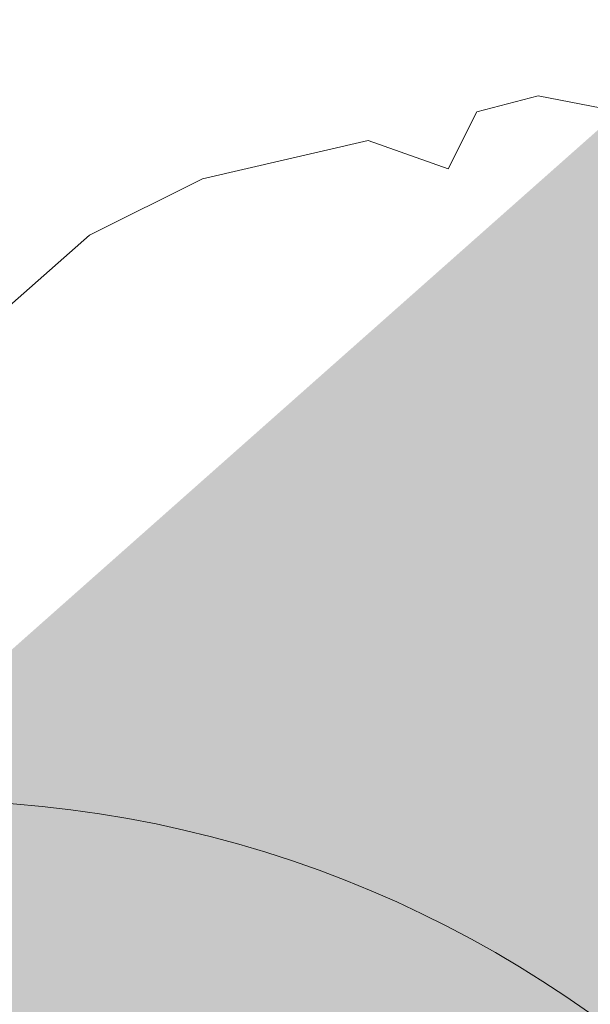
# Model space of a CAD drawing. Units: millimetres. Extents: x 1275194 to 3948825, y -4646685 to 786332.
# Drawn here: x 2170554 to 2172546, y -1964967 to -1961534 of the extents above; entities that cross this region are included whole.
import ezdxf

# ---------------------------------------------------------------- set-up
doc = ezdxf.new("R2010")
doc.units = ezdxf.units.MM
doc.header["$MEASUREMENT"] = 0
doc.layers.add('0_Toll_száma__1', color=7, linetype='Continuous', lineweight=13)
doc.layers.add('0_Toll_száma__2', color=8, linetype='Continuous', lineweight=13)
doc.linetypes.add('Skicc', pattern='A,0,[2,hrsz 21.Shx,S=15.873016,R=0,X=0,Y=4.996e-16],-2000,0', length=2000)
doc.linetypes.add('Skicc másolata', pattern='A,0,[1,hrsz 21.Shx,S=95.238095,R=0,X=0,Y=2.9976e-15],-12000,0', length=12000)

# ---------------------------------------------------------------- blocks, each defined once
blk = doc.blocks.new('fa alaprajz 21[42]', base_point=(2172458.4, -1965903.8))
at = {"layer": '0_Toll_száma__2', "color": 8, "linetype": 'Skicc másolata', "lineweight": 13}
for p, q in [((2172149.9, -1961854.8), (2172364, -1961799.2)), ((2172364, -1961799.2), (2172890.6, -1961900.6)), ((2172049.9, -1962054.1), (2172149.9, -1961854.8)), ((2171192.1, -1962088.7), (2171770.1, -1961954.7)), ((2171770.1, -1961954.7), (2172049.9, -1962054.1)), ((2170797.5, -1962284.5), (2171192.1, -1962088.7)), ((2170201.1, -1962811), (2170797.5, -1962284.5))]:
    blk.add_line(p, q, dxfattribs=at)
blk = doc.blocks.new('fa alaprajz 21[350]', base_point=(2170223.9, -1968256.7))
at = {"layer": '0_Toll_száma__1', "color": 7, "linetype": 'Skicc', "lineweight": 13}
blk.add_circle((2170223.9, -1968256.7), 4000, dxfattribs=at)

msp = doc.modelspace()

# ---------------------------------------------------------------- hatches: boundary and pattern name
at = {"layer": '0_Toll_száma__2', "linetype": 'Continuous', "lineweight": 13}
msp.add_hatch(color=8, dxfattribs=at).paths.add_polyline_path([(2655512.4, -2181461.2), (2672281.5, -2183589.3), (2720109.8, -2179122), (2721029.9, -2162564.2), (2707862.6, -2153802.1), (2695192.7, -2156822.4), (2683327, -2165295.4), (2675720.4, -2156491.5), (2680833.9, -2143283.3), (2690804, -2138412), (2706277.3, -2136474.6), (2731570.1, -2146724.9), (2765212, -2141767.8), (2809926.9, -2125848.7), (2835568.3, -2104447.8), (2872880, -2089405.9), (2903134.3, -2077209.2), (2913193.1, -2077312.5), (2926988.3, -2083806.8), (2936120.5, -2063911.2), (2947790.7, -2052193.5), (2961451.2, -2057850.3), (2972417.4, -2068854.5), (2984259.6, -2080737.7), (2973643.5, -2084660.8), (2967518.8, -2091001.5), (2970217.5, -2094731.3), (2990791.4, -2098413.3), (3002338, -2114856.5), (2998384.9, -2122622.4), (3001422.5, -2130996.4), (3014214.4, -2131769.4), (3021950.7, -2118559.5), (3033036.9, -2108396.2), (3053590.6, -2109652.3), (3076226.8, -2113703.4), (3101799.6, -2096945.4), (3115249.4, -2082024.9), (3126192.4, -2083135.4), (3135372.2, -2091318.3), (3150381.8, -2086954.2), (3162785.8, -2077418.9), (3198121.9, -2037796.5), (3197024.4, -2028601), (3187054.7, -2016535.4), (3199534.9, -2006223), (3210375.3, -2004898.1), (3228445.3, -1984535.4), (3222094.2, -1960532.1), (3243774.8, -1951097.1), (3278175.8, -1942885.2), (3308083.3, -1927119.7), (3332500.9, -1906026.1), (3339783.1, -1882980.8), (3311336.6, -1894523.8), (3283711.4, -1904931.5), (3246634.5, -1914751.2), (3212381.2, -1923822.9), (3161204.8, -1931405.2), (3127054.7, -1943922), (3078425.5, -1950457.1), (3034422.2, -1958684.5), (2984689.1, -1963088.4), (2943322.4, -1969889), (2904121.9, -1981009.9), (2867637.7, -1989125.6), (2830789.9, -1993574.5), (2807092.6, -1997634.8), (2789777.7, -2015531.1), (2756460.6, -2012646.4), (2733995.4, -2017769.8), (2725579.4, -2032251.1), (2700745.6, -2036157.4), (2675758.2, -2024693.3), (2642838.6, -1968608.9), (2601861.7, -1955523.7), (2566823.9, -1957844.7), (2524425.3, -1970796.3), (2513151.4, -1983392.4), (2499234.5, -1982195.6), (2477258.8, -1993697.8), (2451054, -2003330.1), (2381155.6, -2005345.3), (2331664.8, -2001615.9), (2298802.2, -1993849.1), (2253145, -1991928.4), (2244949.3, -1989445.7), (2241675.5, -1967542.1), (2232079.2, -1971330.8), (2219901.1, -1971140.1), (2211468.9, -1968375.9), (2188534.9, -1960857.6), (2173590.6, -1961016), (2165256, -1968399.2), (2151847.8, -1966353.5), (2141313.6, -1955984.9), (2142324.6, -1941363), (2146812, -1922168.1), (2147852.5, -1906701.6), (2153066.6, -1885552), (2153924.7, -1865840.6), (2153941.5, -1841588.2), (2150191.9, -1821990.2), (2137892.7, -1791808.5), (2126057.2, -1777683.5), (2120258.6, -1768063.6), (2118910.3, -1771984.9), (2129579.2, -1792504.3), (2139300.1, -1808089.8), (2143840.1, -1837433.4), (2144645.7, -1853138.6), (2142424.7, -1876640.5), (2139767.3, -1901433.8), (2136334.9, -1915925.9), (2133771.7, -1926748.2), (2123808.4, -1917672.9), (2117087.3, -1911550.8), (2114622.2, -1922395.4), (2108894.3, -1939051.4), (2109371.1, -1963505.2), (2112822.4, -1991220.4), (2113059.5, -2010900.2), (2108933.3, -2032518.9), (2104016.9, -2049547.7), (2098692.3, -2064590.8), (2090911.2, -2076564.7), (2080864, -2086990.6), (2073594.8, -2096764.4), (2068272.1, -2109772.2), (2063669.2, -2122777.4), (2055366, -2137514.4), (2043756.7, -2152983.5), (2035817.4, -2163859), (2027100.7, -2175982.1), (2018989.8, -2185692.6), (2046358.9, -2209689.7), (2056054.4, -2209244.8), (2066966.3, -2208744), (2078684.2, -2216867.5), (2095172.4, -2211715.8), (2101380.6, -2209086.9), (2118925.1, -2204294.4), (2127834.5, -2207902.9), (2153488.2, -2206789.5), (2169839.7, -2204023.3), (2174268.3, -2193089.4), (2181536.6, -2175144.4), (2179145.1, -2159317.8), (2190389.6, -2148699), (2202425.9, -2149459.4), (2209909.1, -2138603), (2221850.3, -2140867.9), (2225418.1, -2149293.3), (2223372.1, -2157428.9), (2232430.2, -2161097.7), (2241879.6, -2162083.4), (2246201.1, -2172288.6), (2244693.5, -2180980.6), (2247716.7, -2188120.1), (2248281.3, -2200423.7), (2239532.5, -2210735.4), (2222930.8, -2217765.4), (2215023.5, -2225026.8), (2232403.1, -2228080.4), (2246403.6, -2230540.2), (2276220.1, -2229496.7), (2289085.2, -2229046.5), (2301584.6, -2245648.5), (2314238.5, -2269590.4), (2320973.5, -2290474.7), (2334428.5, -2318514.3), (2368517.6, -2334550.4), (2401653.8, -2336436), (2474717.1, -2318675.6), (2516276.2, -2298093.7), (2569083.5, -2255489.8), (2554710.5, -2232108.1), (2562287.7, -2219485.2), (2573981.6, -2230911.9), (2588887.3, -2243316.2), (2606710.6, -2225133.1), (2613696.6, -2204457.7), (2634924.1, -2196349.7)])

# ---------------------------------------------------------------- block references
at = {"layer": '0_Toll_száma__1', "color": 7, "linetype": 'Skicc', "lineweight": 13}
msp.add_blockref('fa alaprajz 21[350]', (2170223.9, -1968256.7), dxfattribs=at)
at = {"layer": '0_Toll_száma__2', "color": 8, "linetype": 'Skicc másolata', "lineweight": 13}
msp.add_blockref('fa alaprajz 21[42]', (2172458.4, -1965903.8), dxfattribs=at)

doc.saveas('drawing.dxf')
